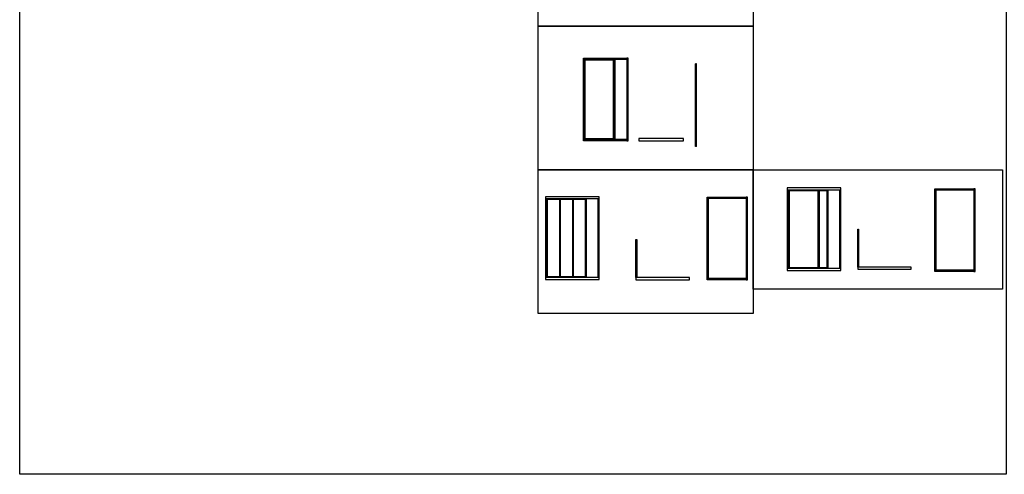
# Model space of a CAD drawing. Units: inches. Extents: x 35.1 to 114, y 31.5 to 91.8.
# Drawn here: x 74.9 to 97, y 39.2 to 49.4 of the extents above; entities that cross this region are included whole.
import ezdxf

# ---------------------------------------------------------------- set-up
doc = ezdxf.new("R2010")
doc.units = ezdxf.units.IN
doc.header["$MEASUREMENT"] = 0
doc.layers.add('WC-DET1', color=8, linetype='Continuous')
doc.layers.add('WC-OUTL', color=7, linetype='Continuous')

# ---------------------------------------------------------------- blocks, each defined once
blk = doc.blocks.new('A$C28BE6CAC')
at = {"layer": 'WC-DET1'}
for p, q in [((0.025, 1.809), (0, 1.809)), ((0.04, 1.809), (0.04, 0.059)), ((0.312, 1.794), (0.04, 1.794)), ((0.312, 1.809), (0.312, 0.059)), ((0.327, 1.809), (0.327, 0.059)), ((0.6, 1.794), (0.327, 1.794)), ((0.6, 1.809), (0.6, 0.059)), ((0.615, 1.809), (0.615, 0.059)), ((0.887, 1.794), (0.615, 1.794)), ((0.912, 1.809), (0.887, 1.809)), ((1.2, 1.809), (1.175, 1.809)), ((0, 0.059), (0.025, 0.059)), ((0.04, 0.074), (0.312, 0.074)), ((0.327, 0.074), (0.6, 0.074)), ((0.615, 0.074), (0.887, 0.074)), ((0.887, 0.059), (0.912, 0.059)), ((1.175, 0.059), (1.2, 0.059))]:
    blk.add_line(p, q, dxfattribs=at)
at = {"layer": 'WC-OUTL'}
for p, q in [((0, 1.859), (0, 0.009)), ((1.2, 1.859), (0, 1.859)), ((0.025, 1.809), (0.025, 0.059)), ((0.887, 1.809), (0.025, 1.809)), ((0.887, 1.809), (0.887, 0.059)), ((0.912, 1.809), (0.912, 0.059)), ((1.175, 1.809), (0.912, 1.809)), ((1.175, 0.059), (1.175, 1.809)), ((1.2, 0.009), (1.2, 1.859)), ((3.62, 0.001), (3.62, 1.851)), ((3.62, 1.851), (4.49, 1.851)), ((3.645, 1.826), (3.645, 1.851)), ((3.645, 0.026), (3.645, 1.826)), ((3.645, 1.826), (4.49, 1.826)), ((0, 0.009), (1.2, 0.009)), ((0.025, 0.059), (0.887, 0.059)), ((0.912, 0.059), (1.175, 0.059)), ((4.49, 0.001), (3.62, 0.001)), ((4.49, 0.026), (3.645, 0.026)), ((3.645, 0.001), (3.645, 0.026))]:
    blk.add_line(p, q, dxfattribs=at)
for points in [[(4.49, 0.001), (4.52, 0.001), (4.52, 1.851), (4.49, 1.851)], [(4.49, 1.851), (4.49, 1.826)], [(4.49, 1.826), (4.49, 0.026)], [(2.021, 0.05), (2.021, 0.9), (2.041, 0.9), (2.041, 0.05)], [(2.021, 0), (3.221, 0), (3.221, 0.05), (2.041, 0.05)], [(2.021, 0.05), (2.021, 0)], [(2.041, 0.05), (2.021, 0.05)], [(4.49, 0.026), (4.49, 0.001)]]:
    blk.add_lwpolyline(points, dxfattribs=at)
blk = doc.blocks.new('A$C3DCB0C9E')
at = {"layer": 'WC-DET1'}
for p, q in [((0.025, 1.952), (0.025, 1.977)), ((0.04, 0.152), (0.04, 1.952)), ((0.04, 1.937), (0.675, 1.937)), ((0.675, 0.152), (0.675, 1.952)), ((0.69, 1.952), (0.715, 1.952)), ((0.025, 0.127), (0.025, 0.152)), ((0.675, 0.167), (0.04, 0.167)), ((0.715, 0.152), (0.69, 0.152))]:
    blk.add_line(p, q, dxfattribs=at)
for points in [[(0.97, 1.977), (0.97, 1.952)], [(0.97, 0.152), (0.97, 0.127)]]:
    blk.add_lwpolyline(points, dxfattribs=at)
at = {"layer": 'WC-OUTL'}
for p, q in [((0, 0.127), (0, 1.977)), ((0, 1.977), (0.97, 1.977)), ((0.025, 0.152), (0.025, 1.952)), ((0.025, 1.952), (0.69, 1.952)), ((0.69, 0.152), (0.69, 1.952)), ((0.715, 0.152), (0.715, 1.952)), ((0.715, 1.952), (0.97, 1.952)), ((2.509, 0), (2.509, 1.85)), ((2.534, 1.85), (2.509, 1.85)), ((2.534, 1.825), (2.534, 1.85)), ((2.534, 0.025), (2.534, 1.825)), ((0.97, 0.127), (0, 0.127)), ((0.69, 0.152), (0.025, 0.152)), ((0.97, 0.152), (0.715, 0.152)), ((2.534, 0), (2.509, 0)), ((2.534, 0), (2.534, 0.025))]:
    blk.add_line(p, q, dxfattribs=at)
for points in [[(0.97, 0.127), (1, 0.127), (1, 1.977), (0.97, 1.977)], [(0.97, 1.952), (0.97, 0.152)], [(1.241, 0.123), (2.241, 0.123), (2.241, 0.173), (1.266, 0.173)], [(1.241, 0.173), (1.241, 0.123)], [(1.266, 0.173), (1.241, 0.173)]]:
    blk.add_lwpolyline(points, dxfattribs=at)

msp = doc.modelspace()

# ---------------------------------------------------------------- linework, layer by layer
for points in [[(74.9345, 59.9274), (97.0084, 59.9379), (97.0084, 39.191), (74.9345, 39.191)], [(86.5335, 52.4392), (91.3506, 52.4392), (91.3506, 49.2247), (86.5335, 49.2247)], [(86.5335, 49.2247), (91.3506, 49.2247), (91.3506, 46.0103), (86.5335, 46.0103)], [(86.5335, 46.0103), (91.3506, 46.0103), (91.3506, 42.7958), (86.5335, 42.7958)], [(91.3506, 46.0103), (96.9277, 46.0103), (96.9277, 43.3363), (91.3506, 43.3363)]]:
    msp.add_lwpolyline(points, close=True)
at = {"layer": 'WC-DET1'}
for p, q in [((92.1362, 45.558), (92.1112, 45.558)), ((92.1512, 45.558), (92.1512, 43.808)), ((92.7962, 45.543), (92.1512, 45.543)), ((92.7962, 45.558), (92.7962, 43.808)), ((92.8112, 45.558), (92.8112, 43.808)), ((92.9954, 45.543), (92.8112, 45.543)), ((92.8262, 45.558), (92.8262, 43.808)), ((93.0204, 45.558), (92.9954, 45.558)), ((93.3112, 45.558), (93.2862, 45.558)), ((92.1112, 43.808), (92.1362, 43.808)), ((92.1512, 43.823), (92.7962, 43.823)), ((92.8112, 43.823), (92.9954, 43.823)), ((92.9954, 43.808), (93.0204, 43.808)), ((93.2862, 43.808), (93.3112, 43.808))]:
    msp.add_line(p, q, dxfattribs=at)
at = {"layer": 'WC-OUTL'}
for p, q in [((93.3112, 45.608), (92.1112, 45.608)), ((92.1112, 45.608), (92.1112, 43.758)), ((92.9954, 45.558), (92.1362, 45.558)), ((92.1362, 45.558), (92.1362, 43.808)), ((92.9954, 45.558), (92.9954, 43.808)), ((93.2862, 45.558), (93.0204, 45.558)), ((93.0204, 45.558), (93.0204, 43.808)), ((93.2862, 43.808), (93.2862, 45.558)), ((93.3112, 43.758), (93.3112, 45.608)), ((95.4153, 45.5855), (96.2853, 45.5855)), ((95.4153, 43.7355), (95.4153, 45.5855)), ((95.4403, 45.5605), (95.4403, 45.5855)), ((95.4403, 45.5605), (96.2853, 45.5605)), ((95.4403, 43.7605), (95.4403, 45.5605)), ((92.1112, 43.758), (93.3112, 43.758)), ((92.1362, 43.808), (92.9954, 43.808)), ((93.0204, 43.808), (93.2862, 43.808)), ((96.2853, 43.7355), (95.4153, 43.7355)), ((95.4403, 43.7355), (95.4403, 43.7605)), ((96.2853, 43.7605), (95.4403, 43.7605))]:
    msp.add_line(p, q, dxfattribs=at)
for points in [[(96.2853, 45.5855), (96.2853, 45.5605)], [(96.2853, 43.7355), (96.3153, 43.7355), (96.3153, 45.5855), (96.2853, 45.5855)], [(96.2853, 45.5605), (96.2853, 43.7605)], [(93.687, 43.8323), (93.687, 44.6823), (93.707, 44.6823), (93.707, 43.8323)], [(93.707, 43.8323), (93.687, 43.8323)], [(93.687, 43.8323), (93.687, 43.7823)], [(93.687, 43.7823), (94.887, 43.7823), (94.887, 43.8323), (93.707, 43.8323)], [(96.2853, 43.7605), (96.2853, 43.7355)]]:
    msp.add_lwpolyline(points, dxfattribs=at)

# ---------------------------------------------------------------- block references
for name, p in [('A$C3DCB0C9E', (87.5478, 46.5357)), ('A$C28BE6CAC', (86.7014, 43.5485))]:
    msp.add_blockref(name, p)

doc.saveas('drawing.dxf')
